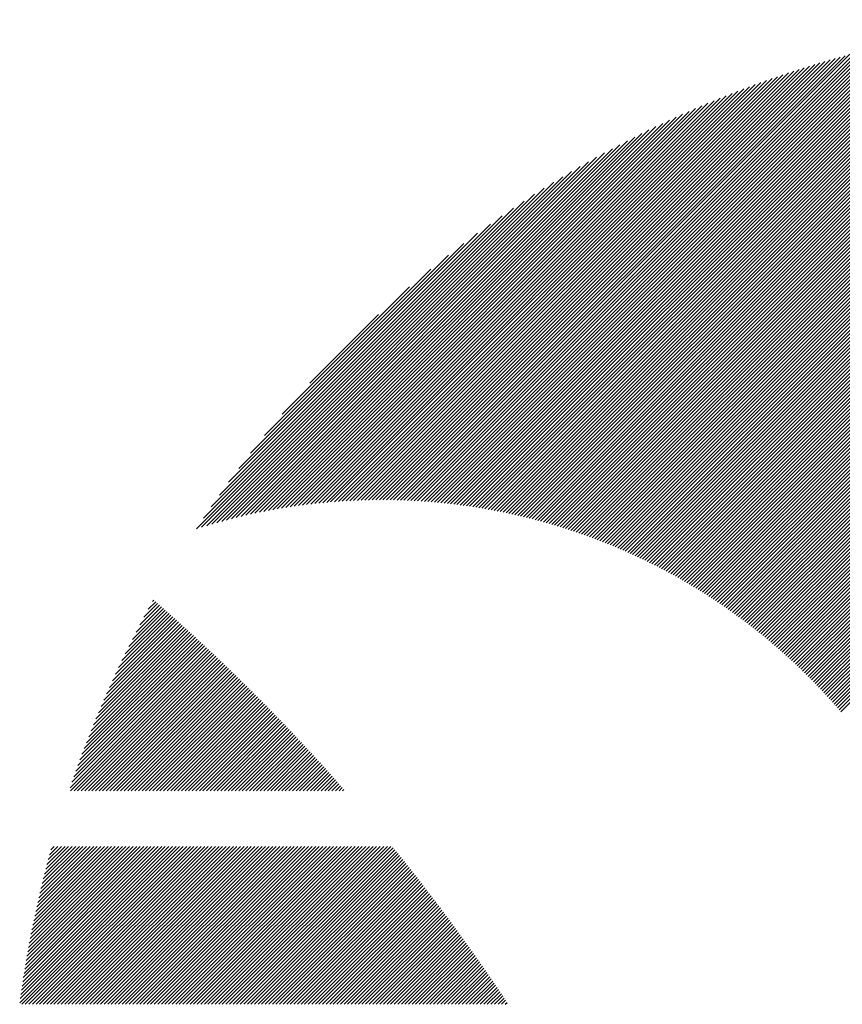
# Model space of a CAD drawing. Units: millimetres. Extents: x -421 to 429, y -332 to 307.
# Drawn here: x -416 to -394, y -217 to -191 of the extents above; entities that cross this region are included whole.
import ezdxf

# ---------------------------------------------------------------- set-up
doc = ezdxf.new("R2010")
doc.units = ezdxf.units.MM
doc.layers.add('CAXA0', color=7, linetype='Continuous', lineweight=70)
doc.layers.add('CAXA5', color=4, linetype='Continuous', lineweight=25)

# ---------------------------------------------------------------- blocks, each defined once
blk = doc.blocks.new('CAXBLOCK39')
at = {"layer": 'CAXA0', "color": 0, "linetype": 'Continuous', "lineweight": 25}
for p, q in [((-412.495, -206.64), (-411.98, -206.125)), ((-412.389, -206.439), (-412.03, -206.081)), ((-412.279, -206.235), (-412.08, -206.037)), ((-412.164, -206.026), (-412.131, -205.993)), ((-412.97, -207.586), (-411.729, -206.346)), ((-412.882, -207.404), (-411.779, -206.301)), ((-412.79, -207.218), (-411.829, -206.257)), ((-412.695, -207.029), (-411.879, -206.213)), ((-412.597, -206.836), (-411.93, -206.169)), ((-413.446, -208.628), (-411.431, -206.613)), ((-413.373, -208.46), (-411.48, -206.568)), ((-413.297, -208.291), (-411.53, -206.523)), ((-413.219, -208.118), (-411.58, -206.479)), ((-413.139, -207.944), (-411.63, -206.434)), ((-413.056, -207.766), (-411.679, -206.39)), ((-413.845, -209.593), (-411.134, -206.882)), ((-413.783, -209.437), (-411.184, -206.837)), ((-413.719, -209.279), (-411.233, -206.792)), ((-413.654, -209.119), (-411.282, -206.747)), ((-413.587, -208.957), (-411.332, -206.702)), ((-413.517, -208.794), (-411.381, -206.658)), ((-414.184, -210.498), (-410.84, -207.154)), ((-414.131, -210.351), (-410.889, -207.108)), ((-414.077, -210.202), (-410.938, -207.063)), ((-414.021, -210.052), (-410.987, -207.018)), ((-413.964, -209.9), (-411.036, -206.972)), ((-413.905, -209.747), (-411.085, -206.927)), ((-414.335, -210.932), (-410.694, -207.29)), ((-414.325, -211.016), (-410.645, -207.336)), ((-414.286, -210.788), (-410.742, -207.245)), ((-414.236, -210.644), (-410.791, -207.199)), ((-414.231, -211.016), (-410.596, -207.382)), ((-414.137, -211.016), (-410.548, -207.427)), ((-414.043, -211.016), (-410.499, -207.473)), ((-413.948, -211.016), (-410.451, -207.519)), ((-413.854, -211.016), (-410.403, -207.565)), ((-413.76, -211.016), (-410.354, -207.611)), ((-413.665, -211.016), (-410.306, -207.657)), ((-413.571, -211.016), (-410.258, -207.703)), ((-413.477, -211.016), (-410.21, -207.749)), ((-413.382, -211.016), (-410.162, -207.796)), ((-413.288, -211.016), (-410.114, -207.842)), ((-413.194, -211.016), (-410.066, -207.888)), ((-413.1, -211.016), (-410.018, -207.935)), ((-413.005, -211.016), (-409.97, -207.981)), ((-412.911, -211.016), (-409.922, -208.028)), ((-412.817, -211.016), (-409.875, -208.074)), ((-412.722, -211.016), (-409.827, -208.121)), ((-412.628, -211.016), (-409.779, -208.168)), ((-412.534, -211.016), (-409.732, -208.214)), ((-412.439, -211.016), (-409.684, -208.261)), ((-412.345, -211.016), (-409.637, -208.308)), ((-412.251, -211.016), (-409.59, -208.355)), ((-412.157, -211.016), (-409.542, -208.402)), ((-412.062, -211.016), (-409.495, -208.449)), ((-411.968, -211.016), (-409.448, -208.496)), ((-411.874, -211.016), (-409.401, -208.544)), ((-411.779, -211.016), (-409.354, -208.591)), ((-411.685, -211.016), (-409.307, -208.638)), ((-411.591, -211.016), (-409.26, -208.686)), ((-411.496, -211.016), (-409.213, -208.733)), ((-411.402, -211.016), (-409.166, -208.78)), ((-411.308, -211.016), (-409.12, -208.828)), ((-411.214, -211.016), (-409.073, -208.876)), ((-411.119, -211.016), (-409.026, -208.923)), ((-411.025, -211.016), (-408.98, -208.971)), ((-410.931, -211.016), (-408.933, -209.019)), ((-410.836, -211.016), (-408.887, -209.067)), ((-410.742, -211.016), (-408.84, -209.115)), ((-410.648, -211.016), (-408.794, -209.163)), ((-410.553, -211.016), (-408.748, -209.211)), ((-410.459, -211.016), (-408.701, -209.259)), ((-410.365, -211.016), (-408.655, -209.307)), ((-410.271, -211.016), (-408.609, -209.355)), ((-410.176, -211.016), (-408.563, -209.403)), ((-410.082, -211.016), (-408.517, -209.452)), ((-409.988, -211.016), (-408.471, -209.5)), ((-409.893, -211.016), (-408.425, -209.548)), ((-409.799, -211.016), (-408.38, -209.597)), ((-409.705, -211.016), (-408.334, -209.645)), ((-409.61, -211.016), (-408.288, -209.694)), ((-409.516, -211.016), (-408.243, -209.743)), ((-409.422, -211.016), (-408.197, -209.792)), ((-409.328, -211.016), (-408.152, -209.84)), ((-409.233, -211.016), (-408.106, -209.889)), ((-409.139, -211.016), (-408.061, -209.938)), ((-409.045, -211.016), (-408.015, -209.987)), ((-408.95, -211.016), (-407.97, -210.036)), ((-408.856, -211.016), (-407.925, -210.085)), ((-408.762, -211.016), (-407.88, -210.134)), ((-408.667, -211.016), (-407.835, -210.184)), ((-408.573, -211.016), (-407.79, -210.233)), ((-408.479, -211.016), (-407.745, -210.282)), ((-408.385, -211.016), (-407.7, -210.332)), ((-408.29, -211.016), (-407.655, -210.381)), ((-408.196, -211.016), (-407.61, -210.431)), ((-408.102, -211.016), (-407.566, -210.48)), ((-408.007, -211.016), (-407.521, -210.53)), ((-407.913, -211.016), (-407.476, -210.58)), ((-407.819, -211.016), (-407.432, -210.629)), ((-407.724, -211.016), (-407.387, -210.679)), ((-407.63, -211.016), (-407.343, -210.729)), ((-407.536, -211.016), (-407.299, -210.779)), ((-407.442, -211.016), (-407.254, -210.829)), ((-407.347, -211.016), (-407.21, -210.879)), ((-407.253, -211.016), (-407.166, -210.929)), ((-407.159, -211.016), (-407.122, -210.979)), ((-415.662, -216.596), (-411.544, -212.478)), ((-415.647, -216.487), (-411.638, -212.478)), ((-415.632, -216.377), (-411.733, -212.478)), ((-415.616, -216.267), (-411.827, -212.478)), ((-415.608, -216.636), (-411.45, -212.478)), ((-415.6, -216.157), (-411.921, -212.478)), ((-415.583, -216.046), (-412.015, -212.478)), ((-415.566, -215.934), (-412.11, -212.478)), ((-415.548, -215.822), (-412.204, -212.478)), ((-415.53, -215.709), (-412.298, -212.478)), ((-415.514, -216.636), (-411.355, -212.478)), ((-415.511, -215.596), (-412.393, -212.478)), ((-415.491, -215.483), (-412.487, -212.478)), ((-415.472, -215.369), (-412.581, -212.478)), ((-415.451, -215.254), (-412.676, -212.478)), ((-415.43, -215.139), (-412.77, -212.478)), ((-415.419, -216.636), (-411.261, -212.478)), ((-415.408, -215.023), (-412.864, -212.478)), ((-415.386, -214.906), (-412.958, -212.478)), ((-415.364, -214.789), (-413.053, -212.478)), ((-415.34, -214.671), (-413.147, -212.478)), ((-415.325, -216.636), (-411.167, -212.478)), ((-415.316, -214.553), (-413.241, -212.478)), ((-415.292, -214.434), (-413.336, -212.478)), ((-415.266, -214.315), (-413.43, -212.478)), ((-415.24, -214.195), (-413.524, -212.478)), ((-415.231, -216.636), (-411.072, -212.478)), ((-415.214, -214.074), (-413.619, -212.478)), ((-415.187, -213.952), (-413.713, -212.478)), ((-415.159, -213.83), (-413.807, -212.478)), ((-415.136, -216.636), (-410.978, -212.478)), ((-415.13, -213.707), (-413.901, -212.478)), ((-415.101, -213.583), (-413.996, -212.478)), ((-415.071, -213.459), (-414.09, -212.478)), ((-415.042, -216.636), (-410.884, -212.478)), ((-415.04, -213.334), (-414.184, -212.478)), ((-415.008, -213.208), (-414.279, -212.478)), ((-414.976, -213.081), (-414.373, -212.478)), ((-414.948, -216.636), (-410.79, -212.478)), ((-414.943, -212.954), (-414.467, -212.478)), ((-414.909, -212.826), (-414.562, -212.478)), ((-414.874, -212.696), (-414.656, -212.478)), ((-414.853, -216.636), (-410.695, -212.478)), ((-414.838, -212.566), (-414.75, -212.478)), ((-414.759, -216.636), (-410.601, -212.478)), ((-414.665, -216.636), (-410.507, -212.478)), ((-414.571, -216.636), (-410.412, -212.478)), ((-414.476, -216.636), (-410.318, -212.478)), ((-414.382, -216.636), (-410.224, -212.478)), ((-414.288, -216.636), (-410.129, -212.478)), ((-414.193, -216.636), (-410.035, -212.478)), ((-414.099, -216.636), (-409.941, -212.478)), ((-414.005, -216.636), (-409.847, -212.478)), ((-413.91, -216.636), (-409.752, -212.478)), ((-413.816, -216.636), (-409.658, -212.478)), ((-413.722, -216.636), (-409.564, -212.478)), ((-413.628, -216.636), (-409.469, -212.478)), ((-413.533, -216.636), (-409.375, -212.478)), ((-413.439, -216.636), (-409.281, -212.478)), ((-413.345, -216.636), (-409.186, -212.478)), ((-413.25, -216.636), (-409.092, -212.478)), ((-413.156, -216.636), (-408.998, -212.478)), ((-413.062, -216.636), (-408.904, -212.478)), ((-412.967, -216.636), (-408.809, -212.478)), ((-412.873, -216.636), (-408.715, -212.478)), ((-412.779, -216.636), (-408.621, -212.478)), ((-412.685, -216.636), (-408.526, -212.478)), ((-412.59, -216.636), (-408.432, -212.478)), ((-412.496, -216.636), (-408.338, -212.478)), ((-412.402, -216.636), (-408.243, -212.478)), ((-412.307, -216.636), (-408.149, -212.478)), ((-412.213, -216.636), (-408.055, -212.478)), ((-412.119, -216.636), (-407.961, -212.478)), ((-412.024, -216.636), (-407.866, -212.478)), ((-411.93, -216.636), (-407.772, -212.478)), ((-411.836, -216.636), (-407.678, -212.478)), ((-411.742, -216.636), (-407.583, -212.478)), ((-411.647, -216.636), (-407.489, -212.478)), ((-411.553, -216.636), (-407.395, -212.478)), ((-411.459, -216.636), (-407.3, -212.478)), ((-411.364, -216.636), (-407.206, -212.478)), ((-411.27, -216.636), (-407.112, -212.478)), ((-411.176, -216.636), (-407.018, -212.478)), ((-411.081, -216.636), (-406.923, -212.478)), ((-410.987, -216.636), (-406.829, -212.478)), ((-410.893, -216.636), (-406.735, -212.478)), ((-410.799, -216.636), (-406.64, -212.478)), ((-410.704, -216.636), (-406.546, -212.478)), ((-410.61, -216.636), (-406.452, -212.478)), ((-410.516, -216.636), (-406.357, -212.478)), ((-410.421, -216.636), (-406.263, -212.478)), ((-410.327, -216.636), (-406.169, -212.478)), ((-410.233, -216.636), (-406.075, -212.478)), ((-410.138, -216.636), (-405.98, -212.478)), ((-410.044, -216.636), (-405.886, -212.478)), ((-409.95, -216.636), (-405.826, -212.513)), ((-409.856, -216.636), (-405.784, -212.565)), ((-409.761, -216.636), (-405.742, -212.617)), ((-409.667, -216.636), (-405.699, -212.669)), ((-409.573, -216.636), (-405.657, -212.721)), ((-409.478, -216.636), (-405.615, -212.773)), ((-409.384, -216.636), (-405.573, -212.826)), ((-409.29, -216.636), (-405.531, -212.878)), ((-409.195, -216.636), (-405.49, -212.931)), ((-409.101, -216.636), (-405.448, -212.983)), ((-409.007, -216.636), (-405.406, -213.036)), ((-408.913, -216.636), (-405.365, -213.088)), ((-408.818, -216.636), (-405.323, -213.141)), ((-408.724, -216.636), (-405.281, -213.194)), ((-408.63, -216.636), (-405.24, -213.247)), ((-408.535, -216.636), (-405.199, -213.3)), ((-408.441, -216.636), (-405.157, -213.353)), ((-408.347, -216.636), (-405.116, -213.406)), ((-408.252, -216.636), (-405.075, -213.459)), ((-408.158, -216.636), (-405.034, -213.512)), ((-408.064, -216.636), (-404.992, -213.565)), ((-407.97, -216.636), (-404.951, -213.618)), ((-407.875, -216.636), (-404.91, -213.672)), ((-407.781, -216.636), (-404.869, -213.725)), ((-407.687, -216.636), (-404.829, -213.778)), ((-407.592, -216.636), (-404.788, -213.832)), ((-407.498, -216.636), (-404.747, -213.885)), ((-407.404, -216.636), (-404.706, -213.939)), ((-407.309, -216.636), (-404.666, -213.993)), ((-407.215, -216.636), (-404.625, -214.047)), ((-407.121, -216.636), (-404.585, -214.1)), ((-407.027, -216.636), (-404.544, -214.154)), ((-406.932, -216.636), (-404.504, -214.208)), ((-406.838, -216.636), (-404.464, -214.262)), ((-406.744, -216.636), (-404.423, -214.316)), ((-406.649, -216.636), (-404.383, -214.37)), ((-406.555, -216.636), (-404.343, -214.425)), ((-406.461, -216.636), (-404.303, -214.479)), ((-406.366, -216.636), (-404.263, -214.533)), ((-406.272, -216.636), (-404.223, -214.587)), ((-406.178, -216.636), (-404.183, -214.642)), ((-406.084, -216.636), (-404.143, -214.696)), ((-405.989, -216.636), (-404.104, -214.751)), ((-405.895, -216.636), (-404.064, -214.806)), ((-405.801, -216.636), (-404.024, -214.86)), ((-405.706, -216.636), (-403.985, -214.915)), ((-405.612, -216.636), (-403.945, -214.97)), ((-405.518, -216.636), (-403.906, -215.025)), ((-405.424, -216.636), (-403.867, -215.08)), ((-405.329, -216.636), (-403.827, -215.134)), ((-405.235, -216.636), (-403.788, -215.19)), ((-405.141, -216.636), (-403.749, -215.245)), ((-405.046, -216.636), (-403.71, -215.3)), ((-404.952, -216.636), (-403.671, -215.355)), ((-404.858, -216.636), (-403.632, -215.41)), ((-404.763, -216.636), (-403.593, -215.466)), ((-404.669, -216.636), (-403.554, -215.521)), ((-404.575, -216.636), (-403.515, -215.577)), ((-404.481, -216.636), (-403.476, -215.632)), ((-404.386, -216.636), (-403.437, -215.688)), ((-404.292, -216.636), (-403.399, -215.743)), ((-404.198, -216.636), (-403.36, -215.799)), ((-404.103, -216.636), (-403.322, -215.855)), ((-404.009, -216.636), (-403.283, -215.911)), ((-403.915, -216.636), (-403.245, -215.967)), ((-403.82, -216.636), (-403.207, -216.023)), ((-403.726, -216.636), (-403.168, -216.079)), ((-403.632, -216.636), (-403.13, -216.135)), ((-403.538, -216.636), (-403.092, -216.191)), ((-403.443, -216.636), (-403.054, -216.247)), ((-403.349, -216.636), (-403.016, -216.304)), ((-403.255, -216.636), (-402.978, -216.36)), ((-403.16, -216.636), (-402.94, -216.416)), ((-403.066, -216.636), (-402.902, -216.473)), ((-402.972, -216.636), (-402.865, -216.529)), ((-402.877, -216.636), (-402.827, -216.586))]:
    blk.add_line(p, q, dxfattribs=at)
blk = doc.blocks.new('CAXBLOCK40')
at = {"layer": 'CAXA0', "color": 0, "linetype": 'Continuous', "lineweight": 25}
for p, q in [((-400.181, -204.51), (-386.241, -190.57)), ((-400.114, -204.537), (-386.145, -190.569)), ((-400.047, -204.565), (-386.051, -190.568)), ((-399.981, -204.593), (-385.956, -190.568)), ((-402.7, -203.728), (-389.79, -190.819)), ((-402.623, -203.746), (-389.682, -190.805)), ((-402.546, -203.763), (-389.574, -190.791)), ((-402.47, -203.781), (-389.467, -190.778)), ((-402.394, -203.799), (-389.36, -190.766)), ((-402.318, -203.818), (-389.254, -190.754)), ((-402.242, -203.837), (-389.148, -190.742)), ((-402.167, -203.856), (-389.042, -190.731)), ((-402.092, -203.875), (-388.937, -190.72)), ((-402.018, -203.895), (-388.832, -190.71)), ((-401.944, -203.915), (-388.728, -190.7)), ((-401.87, -203.936), (-388.624, -190.69)), ((-401.796, -203.956), (-388.521, -190.681)), ((-401.723, -203.977), (-388.418, -190.672)), ((-401.65, -203.999), (-388.315, -190.664)), ((-401.577, -204.02), (-388.213, -190.656)), ((-401.505, -204.042), (-388.111, -190.648)), ((-401.433, -204.064), (-388.009, -190.641)), ((-401.361, -204.087), (-387.908, -190.634)), ((-401.289, -204.109), (-387.807, -190.627)), ((-401.218, -204.132), (-387.707, -190.621)), ((-401.147, -204.156), (-387.606, -190.615)), ((-401.076, -204.179), (-387.507, -190.61)), ((-401.006, -204.203), (-387.407, -190.605)), ((-400.935, -204.227), (-387.308, -190.6)), ((-400.865, -204.252), (-387.21, -190.596)), ((-400.796, -204.276), (-387.111, -190.592)), ((-400.726, -204.301), (-387.013, -190.588)), ((-400.657, -204.326), (-386.915, -190.584)), ((-400.589, -204.352), (-386.818, -190.581)), ((-400.52, -204.378), (-386.721, -190.579)), ((-400.452, -204.404), (-386.624, -190.576)), ((-400.384, -204.43), (-386.528, -190.574)), ((-400.316, -204.456), (-386.432, -190.572)), ((-400.248, -204.483), (-386.336, -190.571)), ((-399.914, -204.621), (-385.921, -190.627)), ((-399.848, -204.649), (-385.921, -190.721)), ((-399.782, -204.677), (-385.921, -190.816)), ((-403.897, -203.511), (-391.472, -191.086)), ((-403.815, -203.523), (-391.356, -191.064)), ((-403.733, -203.535), (-391.241, -191.043)), ((-403.651, -203.548), (-391.126, -191.023)), ((-403.57, -203.561), (-391.012, -191.003)), ((-403.489, -203.575), (-390.898, -190.984)), ((-403.409, -203.588), (-390.785, -190.965)), ((-403.328, -203.603), (-390.672, -190.947)), ((-403.249, -203.617), (-390.56, -190.929)), ((-403.169, -203.632), (-390.449, -190.912)), ((-403.09, -203.647), (-390.338, -190.895)), ((-403.011, -203.663), (-390.227, -190.879)), ((-402.933, -203.679), (-390.117, -190.863)), ((-402.855, -203.695), (-390.008, -190.848)), ((-402.777, -203.712), (-389.898, -190.833)), ((-399.717, -204.706), (-385.921, -190.91)), ((-399.652, -204.735), (-385.921, -191.004)), ((-404.743, -203.414), (-392.665, -191.336)), ((-404.656, -203.422), (-392.542, -191.308)), ((-404.57, -203.43), (-392.421, -191.281)), ((-404.485, -203.439), (-392.3, -191.254)), ((-404.4, -203.448), (-392.18, -191.228)), ((-404.315, -203.457), (-392.06, -191.203)), ((-404.23, -203.467), (-391.941, -191.178)), ((-404.147, -203.478), (-391.823, -191.154)), ((-404.063, -203.489), (-391.705, -191.131)), ((-403.98, -203.5), (-391.588, -191.108)), ((-399.586, -204.764), (-385.921, -191.098)), ((-399.522, -204.794), (-385.921, -191.193)), ((-399.457, -204.823), (-385.921, -191.287)), ((-405.451, -203.368), (-393.669, -191.586)), ((-405.361, -203.372), (-393.541, -191.552)), ((-405.271, -203.376), (-393.413, -191.519)), ((-405.182, -203.382), (-393.286, -191.486)), ((-405.093, -203.387), (-393.161, -191.455)), ((-405.005, -203.393), (-393.035, -191.424)), ((-404.917, -203.4), (-392.911, -191.394)), ((-404.83, -203.407), (-392.787, -191.364)), ((-399.393, -204.853), (-385.921, -191.381)), ((-399.329, -204.884), (-385.921, -191.476)), ((-399.265, -204.914), (-385.921, -191.57)), ((-406.096, -203.353), (-394.591, -191.848)), ((-406.003, -203.354), (-394.457, -191.808)), ((-405.909, -203.355), (-394.323, -191.769)), ((-405.817, -203.356), (-394.191, -191.73)), ((-405.724, -203.358), (-394.059, -191.693)), ((-405.633, -203.361), (-393.928, -191.656)), ((-405.542, -203.364), (-393.798, -191.62)), ((-399.201, -204.945), (-385.921, -191.664)), ((-399.138, -204.976), (-385.921, -191.759)), ((-399.075, -205.007), (-385.921, -191.853)), ((-406.671, -203.362), (-395.421, -192.112)), ((-406.574, -203.359), (-395.28, -192.065)), ((-406.477, -203.357), (-395.14, -192.019)), ((-406.381, -203.355), (-395.001, -191.975)), ((-406.286, -203.354), (-394.864, -191.932)), ((-406.191, -203.353), (-394.727, -191.889)), ((-399.012, -205.038), (-385.921, -191.947)), ((-398.949, -205.07), (-385.921, -192.041)), ((-407.167, -203.387), (-396.144, -192.363)), ((-407.067, -203.38), (-395.997, -192.31)), ((-406.967, -203.375), (-395.851, -192.259)), ((-406.868, -203.37), (-395.706, -192.209)), ((-406.769, -203.366), (-395.563, -192.159)), ((-398.886, -205.102), (-385.921, -192.136)), ((-398.824, -205.134), (-385.921, -192.23)), ((-398.762, -205.166), (-385.921, -192.324)), ((-407.576, -203.419), (-396.747, -192.589)), ((-407.473, -203.409), (-396.594, -192.53)), ((-407.37, -203.401), (-396.443, -192.473)), ((-407.268, -203.394), (-396.293, -192.418)), ((-398.7, -205.198), (-385.921, -192.419)), ((-398.639, -205.231), (-385.921, -192.513)), ((-398.578, -205.264), (-385.921, -192.607)), ((-407.998, -203.463), (-397.376, -192.841)), ((-407.891, -203.45), (-397.216, -192.775)), ((-407.785, -203.439), (-397.058, -192.711)), ((-407.681, -203.428), (-396.902, -192.65)), ((-398.516, -205.297), (-385.921, -192.702)), ((-398.456, -205.331), (-385.921, -192.796)), ((-398.395, -205.364), (-385.921, -192.89)), ((-408.432, -203.52), (-398.034, -193.122)), ((-408.322, -203.504), (-397.866, -193.048)), ((-408.213, -203.49), (-397.701, -192.977)), ((-408.105, -203.476), (-397.537, -192.908)), ((-398.334, -205.398), (-385.921, -192.984)), ((-398.274, -205.432), (-385.921, -193.079)), ((-408.768, -203.573), (-398.551, -193.356)), ((-408.655, -203.554), (-398.376, -193.275)), ((-408.543, -203.537), (-398.204, -193.197)), ((-398.214, -205.467), (-385.921, -193.173)), ((-398.154, -205.501), (-385.921, -193.267)), ((-398.095, -205.536), (-385.921, -193.362)), ((-409.113, -203.635), (-399.091, -193.613)), ((-408.997, -203.613), (-398.908, -193.524)), ((-408.882, -203.592), (-398.728, -193.439)), ((-398.036, -205.571), (-385.921, -193.456)), ((-397.976, -205.606), (-385.921, -193.55)), ((-397.918, -205.641), (-385.921, -193.645)), ((-409.467, -203.706), (-399.659, -193.898)), ((-409.348, -203.681), (-399.466, -193.799)), ((-409.23, -203.657), (-399.277, -193.704)), ((-397.859, -205.677), (-385.921, -193.739)), ((-397.8, -205.713), (-385.921, -193.833)), ((-397.742, -205.749), (-385.921, -193.927)), ((-409.71, -203.76), (-400.055, -194.106)), ((-409.588, -203.733), (-399.855, -194)), ((-397.684, -205.785), (-385.921, -194.022)), ((-397.626, -205.822), (-385.921, -194.116)), ((-410.084, -203.852), (-400.683, -194.451)), ((-409.958, -203.82), (-400.469, -194.331)), ((-409.833, -203.789), (-400.26, -194.216)), ((-397.569, -205.858), (-385.921, -194.21)), ((-397.511, -205.895), (-385.921, -194.305)), ((-397.454, -205.932), (-385.921, -194.399)), ((-410.341, -203.92), (-401.128, -194.707)), ((-410.212, -203.885), (-400.903, -194.576)), ((-397.397, -205.97), (-385.921, -194.493)), ((-397.34, -206.007), (-385.921, -194.587)), ((-397.284, -206.045), (-385.921, -194.682)), ((-410.472, -203.956), (-401.361, -194.845)), ((-397.227, -206.083), (-385.921, -194.776)), ((-397.171, -206.121), (-385.921, -194.87)), ((-397.115, -206.159), (-385.921, -194.965)), ((-410.738, -204.034), (-401.848, -195.144)), ((-410.604, -203.994), (-401.6, -194.991)), ((-397.06, -206.198), (-385.921, -195.059)), ((-397.004, -206.237), (-385.921, -195.153)), ((-411.01, -204.116), (-402.379, -195.484)), ((-410.875, -204.076), (-402.105, -195.307)), ((-396.949, -206.276), (-385.921, -195.248)), ((-396.894, -206.315), (-385.921, -195.342)), ((-396.839, -206.354), (-385.921, -195.436)), ((-410.824, -203.835), (-402.66, -195.671)), ((-396.784, -206.394), (-385.921, -195.53)), ((-396.73, -206.434), (-385.921, -195.625)), ((-396.675, -206.474), (-385.921, -195.719)), ((-410.622, -203.539), (-402.955, -195.872)), ((-396.621, -206.514), (-385.921, -195.813)), ((-396.567, -206.554), (-385.921, -195.908)), ((-396.514, -206.595), (-385.921, -196.002)), ((-410.403, -203.226), (-403.268, -196.091)), ((-396.46, -206.636), (-385.921, -196.096)), ((-396.407, -206.677), (-385.921, -196.191)), ((-410.162, -202.891), (-403.604, -196.332)), ((-396.354, -206.718), (-385.921, -196.285)), ((-396.301, -206.76), (-385.921, -196.379)), ((-396.248, -206.801), (-385.921, -196.473)), ((-409.892, -202.526), (-403.968, -196.602)), ((-396.196, -206.843), (-385.921, -196.568)), ((-396.144, -206.885), (-385.921, -196.662)), ((-396.092, -206.927), (-385.921, -196.756)), ((-409.583, -202.123), (-404.371, -196.911)), ((-396.04, -206.97), (-385.921, -196.851)), ((-395.988, -207.012), (-385.921, -196.945)), ((-395.937, -207.055), (-385.921, -197.039)), ((-409.216, -201.661), (-404.833, -197.278)), ((-395.885, -207.098), (-385.921, -197.134)), ((-395.834, -207.142), (-385.921, -197.228)), ((-395.784, -207.185), (-385.921, -197.322)), ((-395.733, -207.229), (-385.921, -197.416)), ((-395.682, -207.273), (-385.921, -197.511)), ((-408.748, -201.099), (-405.395, -197.746)), ((-395.632, -207.317), (-385.921, -197.605)), ((-395.582, -207.361), (-385.921, -197.699)), ((-395.532, -207.405), (-385.921, -197.794)), ((-395.483, -207.45), (-385.921, -197.888)), ((-395.433, -207.495), (-385.921, -197.982)), ((-395.384, -207.54), (-385.921, -198.077)), ((-395.335, -207.585), (-385.921, -198.171)), ((-395.286, -207.631), (-385.921, -198.265)), ((-408.021, -200.278), (-406.217, -198.474)), ((-395.237, -207.676), (-385.921, -198.359)), ((-395.189, -207.722), (-385.921, -198.454)), ((-395.141, -207.768), (-385.921, -198.548)), ((-395.092, -207.814), (-385.921, -198.642)), ((-395.045, -207.861), (-385.921, -198.737)), ((-394.997, -207.907), (-385.921, -198.831)), ((-394.949, -207.954), (-385.921, -198.925)), ((-394.902, -208.001), (-385.921, -199.02)), ((-394.855, -208.048), (-385.921, -199.114)), ((-394.808, -208.096), (-385.921, -199.208)), ((-394.762, -208.143), (-385.921, -199.302)), ((-394.715, -208.191), (-385.921, -199.397)), ((-394.669, -208.239), (-385.921, -199.491)), ((-394.623, -208.287), (-385.921, -199.585)), ((-394.577, -208.336), (-385.921, -199.68)), ((-394.531, -208.384), (-385.921, -199.774)), ((-394.486, -208.433), (-385.921, -199.868)), ((-394.44, -208.482), (-385.921, -199.963)), ((-394.395, -208.531), (-385.921, -200.057)), ((-394.35, -208.581), (-385.921, -200.151)), ((-394.306, -208.63), (-385.921, -200.245)), ((-394.261, -208.68), (-385.921, -200.34)), ((-394.217, -208.73), (-385.921, -200.434)), ((-394.173, -208.78), (-385.921, -200.528)), ((-394.129, -208.831), (-385.921, -200.623)), ((-394.085, -208.881), (-385.921, -200.717)), ((-394.042, -208.932), (-385.921, -200.811))]:
    blk.add_line(p, q, dxfattribs=at)

msp = doc.modelspace()

# ---------------------------------------------------------------- block references
at = {"layer": 'CAXA5', "color": 96}
msp.add_blockref('CAXBLOCK40', (0, 0), dxfattribs=at)
at = {"layer": 'CAXA5', "color": 1}
msp.add_blockref('CAXBLOCK39', (0, 0), dxfattribs=at)

doc.saveas('drawing.dxf')
